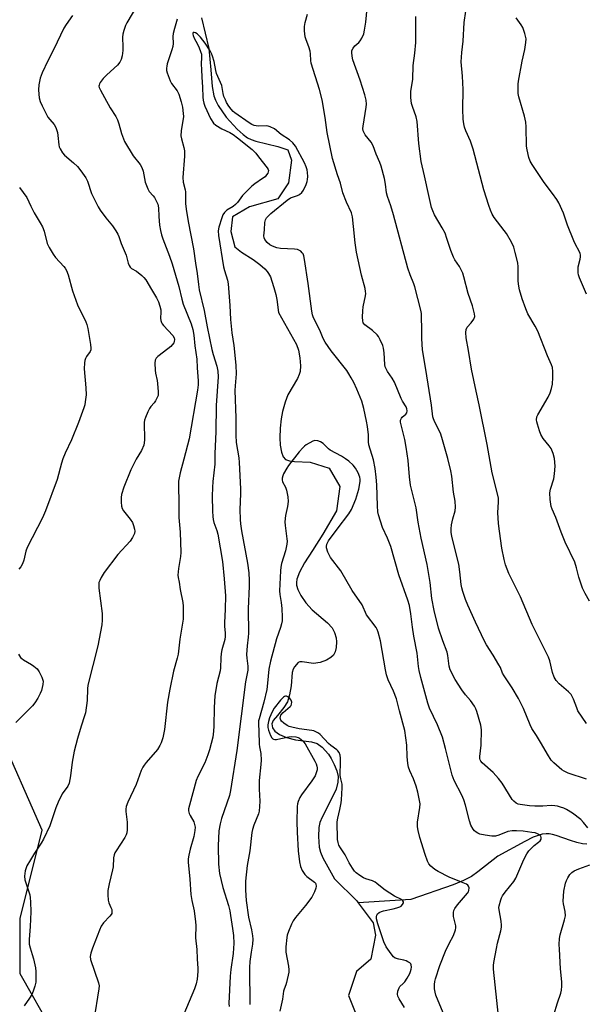
# Model space of a CAD drawing. Units: inches. Extents: x 1195768 to 1201768, y 525457 to 529457.
# Drawn here: x 1197750 to 1197964, y 528892 to 529264 of the extents above; entities that cross this region are included whole.
import ezdxf

# ---------------------------------------------------------------- set-up
doc = ezdxf.new("R2010")
doc.units = ezdxf.units.IN
doc.header["$MEASUREMENT"] = 0
for name, color, linetype in [('HYDRO-Single Line Stream', 4, 'Continuous'), ('NTRL-Trees', 3, 'Continuous'), ('Undefined', 1, 'Continuous')]:
    doc.layers.add(name, color=color, linetype=linetype)

msp = doc.modelspace()

# ---------------------------------------------------------------- linework, layer by layer
at = {"layer": 'HYDRO-Single Line Stream'}
for points in [[(1197819.13, 529264.76), (1197821.99, 529253.23), (1197822.69, 529245.06), (1197823.21, 529238.85), (1197823.84, 529235.31), (1197824.42, 529233.69), (1197825.5, 529231.62), (1197828.5, 529227.31), (1197832.63, 529222.75), (1197834.86, 529220.73), (1197836.53, 529219.5), (1197837.93, 529218.79), (1197839.69, 529218.2), (1197847.98, 529216.2), (1197851.75, 529214.92), (1197853.19, 529211.08), (1197852.07, 529202.49), (1197847.97, 529196.41), (1197837.34, 529193.34), (1197830.92, 529189.67), (1197830.21, 529184.11), (1197831.77, 529178.25), (1197834.24, 529176.27), (1197838.64, 529173.5), (1197841.25, 529171.63), (1197843.14, 529169.96), (1197844, 529168.99), (1197844.53, 529168.25), (1197845.17, 529166.99), (1197845.78, 529165.39), (1197846.53, 529162.96), (1197847.21, 529160.36), (1197847.59, 529158.37), (1197848.27, 529153.54), (1197855, 529141.46), (1197855.75, 529139.34), (1197856.34, 529136.4), (1197856.58, 529133.43), (1197856.43, 529131.23), (1197856.09, 529130.11), (1197855.37, 529128.56), (1197851.8, 529122.37), (1197850.82, 529119.66), (1197849.81, 529116.13), (1197849.28, 529113.34), (1197848.89, 529109.78), (1197848.76, 529106.22), (1197848.91, 529103.47), (1197849.44, 529100.81), (1197850.03, 529099.03), (1197850.94, 529098.04), (1197852.37, 529097.5), (1197854.24, 529097.25), (1197860.2, 529096.96), (1197867.41, 529094.76), (1197871.4, 529087.82), (1197870.19, 529078.64), (1197864.93, 529069.88), (1197861.13, 529063.69), (1197858.09, 529058.97), (1197856.18, 529055.46), (1197855.22, 529052.84), (1197855, 529051.51), (1197855, 529050.53), (1197855.49, 529048.88), (1197856.73, 529046.6), (1197858.6, 529043.93), (1197860.92, 529041.21), (1197866.74, 529036.34), (1197868.46, 529034.45), (1197869.35, 529032.66), (1197870.02, 529030.68), (1197870.18, 529029.17), (1197870.03, 529027.05), (1197869.65, 529025.39), (1197869.06, 529024.15), (1197867.98, 529023.21), (1197866.33, 529022.22), (1197863.98, 529021.4), (1197861.51, 529021.04), (1197857.24, 529021.62), (1197856.35, 529021.61), (1197855.67, 529021.4), (1197854.23, 529019.79), (1197853.76, 529018.8), (1197853.47, 529017.6), (1197853.02, 529012.57), (1197852.39, 529009.15), (1197851.6, 529006.51), (1197850.3, 529004.34), (1197847.87, 529001.33), (1197846.29, 528999.48), (1197845.7, 528998.22), (1197846.01, 528996.69), (1197846.86, 528995.42), (1197848.63, 528994.18), (1197851.22, 528993.11), (1197854.69, 528992.18), (1197860.71, 528991.43), (1197862.85, 528990.83), (1197864.76, 528989.35), (1197867.09, 528986.76), (1197868.14, 528985.18), (1197869.3, 528982.88), (1197870.23, 528980.48), (1197870.77, 528978.38), (1197870.72, 528976.25), (1197869.97, 528973.57), (1197868.7, 528970.71), (1197864.74, 528963), (1197863.92, 528960.96), (1197863.46, 528959.12), (1197863.34, 528955.7), (1197863.65, 528951.63), (1197864.09, 528949.81), (1197865, 528947.65), (1197869.4, 528939.73), (1197877.84, 528931.44), (1197878.39, 528930.69)], [(1197964.72, 528952.77), (1197963.07, 528952.89), (1197960.9, 528953.38), (1197958.59, 528954.11), (1197953.11, 528956.04), (1197951.72, 528956.44), (1197950.52, 528956.66), (1197949.34, 528956.7), (1197947.87, 528956.52), (1197946.33, 528956.11), (1197944.44, 528955.39), (1197941.24, 528953.82), (1197931.12, 528948.25), (1197923.6, 528942.29), (1197921.18, 528940.61), (1197918.14, 528939.02), (1197914.28, 528937.42), (1197898.23, 528931.85), (1197892.31, 528931.55), (1197878.39, 528930.69)], [(1197878.39, 528930.69), (1197884, 528923.02), (1197884.83, 528918.45), (1197883.11, 528909.35), (1197877.69, 528904.66), (1197874.71, 528895.59), (1197877.91, 528887.41)]]:
    msp.add_lwpolyline(points, dxfattribs=at)
at = {"layer": 'NTRL-Trees'}
msp.add_lwpolyline([(1197767.29, 528874.69), (1197750.62, 528903.86), (1197750.62, 528924.69), (1197758.95, 528958.03), (1197742.29, 528995.53)], dxfattribs=at)
at = {"layer": 'Undefined'}
for points, elevation in [([(1197796.26, 529271.87), (1197790.91, 529262.91), (1197790.44, 529261.85), (1197789.81, 529259.94), (1197789.47, 529258.55), (1197789.37, 529257.44), (1197789.5, 529253.64), (1197789.44, 529252.46), (1197789.13, 529250.39), (1197788.77, 529248.98), (1197788.28, 529248.02), (1197787.41, 529246.94), (1197783.35, 529243.29), (1197782.01, 529241.85), (1197780.82, 529240.3), (1197780.58, 529239.83), (1197780.46, 529239.37), (1197780.43, 529238.9), (1197780.52, 529238.4), (1197780.96, 529237.39), (1197782.55, 529234.66), (1197784.61, 529230.74), (1197786.81, 529227.45), (1197787.46, 529226.26), (1197787.99, 529224.77), (1197788.88, 529221.07), (1197790.11, 529218.1), (1197793.39, 529212.61), (1197795.93, 529209.39), (1197796.66, 529208.2), (1197797.11, 529206.88), (1197797.91, 529202.7), (1197798.86, 529200.22), (1197799.45, 529199.23), (1197800.9, 529197.57), (1197801.39, 529196.89), (1197802.22, 529195.42), (1197802.65, 529194.39), (1197802.89, 529193.07), (1197803.01, 529189.7), (1197803.33, 529186.5), (1197803.62, 529184.47), (1197804, 529182.89), (1197804.55, 529181.27), (1197807.06, 529174.72), (1197808.02, 529171.91), (1197810.59, 529163.31), (1197811.67, 529158.57), (1197812.22, 529156.71), (1197815.24, 529149.28), (1197815.91, 529147.11), (1197816.25, 529144.93), (1197816.59, 529140.95), (1197817.34, 529135.9), (1197817.47, 529132.58), (1197817.86, 529127.72), (1197817.92, 529126.25), (1197817.69, 529124.19), (1197814.44, 529105.81), (1197812.51, 529098.11), (1197811.06, 529093.01), (1197810.48, 529089.79), (1197810.43, 529088.09), (1197810.57, 529081.7), (1197810.57, 529076.1), (1197811.07, 529070.6), (1197811.36, 529062.85), (1197811.27, 529061.4), (1197810.49, 529056.9), (1197810.24, 529054.36), (1197810.34, 529053.52), (1197810.74, 529051.64), (1197811.07, 529048.92), (1197812.15, 529044.03), (1197812.26, 529042.58), (1197812.28, 529039.98), (1197812.19, 529037.69), (1197811.03, 529030.19), (1197810.37, 529024.53), (1197810.02, 529022.98), (1197808.54, 529018.14), (1197807.15, 529011.35), (1197806.37, 529006.4), (1197805.16, 528996.04), (1197804.49, 528992.94), (1197803.96, 528991.01), (1197803.48, 528989.99), (1197802.54, 528988.57), (1197798.21, 528983.59), (1197797.49, 528982.65), (1197797.03, 528981.89), (1197796.41, 528980.55), (1197794.51, 528975.31), (1197791.3, 528968.59), (1197790.69, 528967.01), (1197790.53, 528965.98), (1197790.53, 528965.14), (1197791.06, 528961.12), (1197791.13, 528959.98), (1197791.08, 528958.2), (1197790.91, 528957.04), (1197790.67, 528956.31), (1197790.17, 528955.32), (1197786.92, 528950.3), (1197786.48, 528949.53), (1197786.16, 528948.75), (1197785.94, 528947.66), (1197785.73, 528944.24), (1197785.58, 528943.12), (1197784.31, 528937.85), (1197783.79, 528935.31), (1197783.72, 528933.61), (1197783.85, 528931.65), (1197784.14, 528930.59), (1197784.97, 528928.85), (1197785.25, 528928.1), (1197785.34, 528927.36), (1197785.23, 528926.66), (1197784.99, 528926.19), (1197784.48, 528925.55), (1197782.1, 528923.06), (1197781.29, 528921.85), (1197780.61, 528920.31), (1197777.94, 528913.52), (1197777.31, 528911.65), (1197777.14, 528910.36), (1197777.28, 528909.27), (1197780.2, 528900.38), (1197780.45, 528899.24), (1197780.43, 528898.16), (1197778.47, 528886.36)], 314), ([(1197964.6, 528977.31), (1197957.7, 528979.63), (1197956.11, 528980.3), (1197955.25, 528980.84), (1197954.21, 528981.68), (1197952.26, 528983.46), (1197951.25, 528984.52), (1197949.8, 528986.76), (1197947.53, 528990.61), (1197945.75, 528993.82), (1197943.92, 528996.5), (1197943.3, 528997.8), (1197940.75, 529003.96), (1197938.94, 529007.77), (1197936.47, 529011.74), (1197933.45, 529016.38), (1197932.92, 529017.35), (1197932.06, 529019.44), (1197931.52, 529020.5), (1197929.38, 529024.1), (1197926.87, 529028), (1197926.06, 529029.42), (1197922.65, 529036.57), (1197919.8, 529043.01), (1197918.91, 529045.18), (1197917.85, 529048.21), (1197917.47, 529049.56), (1197917.22, 529050.85), (1197916.78, 529055.63), (1197916.34, 529058.44), (1197913.76, 529068.88), (1197913.44, 529070.57), (1197913.42, 529071.82), (1197913.62, 529073.3), (1197914.09, 529075.65), (1197914.93, 529078.57), (1197915.09, 529079.96), (1197914.97, 529082.32), (1197914.39, 529085.73), (1197913.72, 529091.67), (1197913.34, 529093.69), (1197912.17, 529098.33), (1197909.99, 529106.31), (1197909.38, 529107.93), (1197907.32, 529112.09), (1197906.81, 529113.35), (1197906.58, 529114.14), (1197906.02, 529118.53), (1197903.92, 529131.98), (1197902.62, 529139.38), (1197902.35, 529143.69), (1197902.4, 529147.4), (1197902.28, 529151.74), (1197902.2, 529153.18), (1197902.03, 529154.33), (1197899.74, 529163.22), (1197899.37, 529164.31), (1197897.95, 529167.73), (1197897.07, 529170.25), (1197891.67, 529190.39), (1197890.68, 529193.72), (1197889.36, 529197.35), (1197889.1, 529198.63), (1197888.69, 529201.96), (1197888.33, 529204.13), (1197887.02, 529208.69), (1197886.53, 529210.08), (1197885.19, 529213.27), (1197884.05, 529216.39), (1197883.19, 529217.83), (1197881, 529220.58), (1197880.56, 529221.33), (1197880.25, 529222.12), (1197880.13, 529223), (1197880.2, 529223.83), (1197881.42, 529231.02), (1197881.46, 529232.19), (1197881.32, 529233.64), (1197880.87, 529235.65), (1197879.11, 529241.28), (1197876.37, 529248.86), (1197876.06, 529250.24), (1197875.9, 529251.65), (1197875.97, 529252.45), (1197876.4, 529253.34), (1197877.07, 529254.15), (1197878.57, 529255.47), (1197879.15, 529256.08), (1197879.76, 529257.08), (1197880.42, 529258.73), (1197880.74, 529260.16), (1197881.21, 529263.06), (1197881.83, 529269.81)], 314), ([(1197809.99, 529264.19), (1197808.94, 529260.76), (1197808.5, 529258.85), (1197808.37, 529257.73), (1197808.42, 529255.08), (1197808.3, 529253.96), (1197807.93, 529252.62), (1197806.21, 529247.39), (1197806.01, 529246.54), (1197805.93, 529245.7), (1197806, 529244.86), (1197806.2, 529244.01), (1197807.29, 529240.96), (1197807.85, 529240), (1197809.94, 529237.14), (1197810.56, 529235.95), (1197811.49, 529232.98), (1197811.93, 529231.01), (1197812.26, 529228.68), (1197812.3, 529227.52), (1197811.53, 529222.15), (1197811.39, 529220.21), (1197811.56, 529219.1), (1197812.53, 529215.77), (1197812.75, 529214.48), (1197812.72, 529212.47), (1197812.07, 529204.46), (1197812.28, 529202.72), (1197812.94, 529199.87), (1197813.07, 529199.01), (1197813.15, 529194.65), (1197813.33, 529192.53), (1197814.09, 529187.84), (1197816.1, 529177.57), (1197816.84, 529172.19), (1197817.5, 529168.19), (1197817.97, 529164.13), (1197818.31, 529162.08), (1197820.17, 529154.26), (1197821.25, 529148.15), (1197823.08, 529139.59), (1197823.6, 529137.62), (1197825.01, 529133.3), (1197825.39, 529131.32), (1197825.46, 529129.27), (1197824.72, 529118.4), (1197824.59, 529108.43), (1197824.17, 529100.22), (1197824.23, 529096.21), (1197823.46, 529089.66), (1197823.3, 529087.38), (1197823.23, 529084.16), (1197823.28, 529078.51), (1197823.4, 529076.43), (1197823.57, 529075.31), (1197823.84, 529074.22), (1197824.9, 529071.2), (1197825.28, 529069.86), (1197827.05, 529059.48), (1197827.78, 529052.94), (1197828.26, 529046.51), (1197828.14, 529041.44), (1197827.87, 529036.31), (1197827.9, 529034.93), (1197828.11, 529032.56), (1197828.1, 529031.23), (1197827.92, 529030.09), (1197826.89, 529026.16), (1197826.61, 529024.82), (1197826.47, 529023.1), (1197826.37, 529019.36), (1197826.24, 529018.25), (1197824.97, 529013.39), (1197824.17, 529008.81), (1197823.89, 529004.42), (1197823.85, 528997.37), (1197823.68, 528995.4), (1197823.38, 528993.19), (1197822.23, 528988.4), (1197821.59, 528986.46), (1197820.36, 528983.46), (1197817.74, 528978.32), (1197817.14, 528976.84), (1197814.59, 528967.5), (1197814.29, 528966.08), (1197814.29, 528965.31), (1197814.51, 528964.36), (1197814.87, 528963.58), (1197816.25, 528961.15), (1197816.57, 528960.18), (1197816.72, 528959.16), (1197816.65, 528958), (1197816.25, 528955.68), (1197814.91, 528950.84), (1197814.41, 528948.62), (1197814.18, 528947.23), (1197814.12, 528945.96), (1197814.69, 528939.55), (1197815.09, 528933.75), (1197815.52, 528931.45), (1197816.39, 528927.59), (1197816.94, 528923.48), (1197816.99, 528922.02), (1197816.86, 528917.36), (1197817.41, 528913.07), (1197817.47, 528909.43), (1197817.77, 528905.86), (1197817.79, 528904.68), (1197817.58, 528901.78), (1197817.16, 528900.09), (1197816.49, 528898.17), (1197812.49, 528888.59)], 312), ([(1197965.11, 528958.92), (1197963.49, 528961), (1197962.48, 528962.03), (1197959.32, 528964.44), (1197957.07, 528965.85), (1197956.04, 528966.33), (1197954.74, 528966.79), (1197953.68, 528967.09), (1197952.6, 528967.29), (1197951.24, 528967.39), (1197948.07, 528967.17), (1197945.08, 528967.16), (1197943, 528967.24), (1197939.57, 528967.7), (1197938.75, 528967.93), (1197938, 528968.31), (1197937.12, 528968.99), (1197936.57, 528969.66), (1197932.67, 528975.75), (1197931.31, 528977.62), (1197929.34, 528979.79), (1197925.22, 528983.51), (1197924.69, 528984.12), (1197924.45, 528984.58), (1197924.31, 528985.07), (1197924.28, 528985.89), (1197924.85, 528990.18), (1197924.91, 528995.97), (1197924.62, 528997.69), (1197923.18, 529002.82), (1197922.79, 529003.92), (1197922.24, 529004.92), (1197920.72, 529007.01), (1197918.9, 529009.17), (1197917.54, 529011.08), (1197915, 529015.01), (1197913.09, 529018.56), (1197912.7, 529019.95), (1197912.25, 529023.96), (1197912, 529025.32), (1197910.35, 529029.56), (1197908.72, 529034.28), (1197907.06, 529040.97), (1197906.21, 529045.57), (1197905.55, 529051.63), (1197904.39, 529058.35), (1197902.09, 529068.26), (1197901.01, 529074.32), (1197900.23, 529079.76), (1197898.1, 529088.3), (1197897.7, 529091.45), (1197897.22, 529097.64), (1197896.46, 529102.66), (1197895.93, 529105.58), (1197894.36, 529112.04), (1197894.37, 529112.86), (1197894.67, 529113.6), (1197895.02, 529114.02), (1197896.29, 529115.13), (1197896.71, 529115.68), (1197896.88, 529116.36), (1197896.77, 529117.12), (1197896.44, 529117.86), (1197895.13, 529120.01), (1197894.63, 529121), (1197892.06, 529127.26), (1197891.16, 529128.71), (1197889.39, 529131.18), (1197888.88, 529132.2), (1197888.59, 529133.02), (1197888.42, 529133.88), (1197888.14, 529138.29), (1197887.94, 529139.99), (1197887.63, 529141.07), (1197886.68, 529143.15), (1197886, 529144.41), (1197885.49, 529145.1), (1197883.73, 529146.7), (1197880.86, 529148.82), (1197880.28, 529149.6), (1197880.04, 529150.31), (1197879.95, 529151.77), (1197880.05, 529154.16), (1197880.27, 529155.59), (1197881.12, 529159.8), (1197881.2, 529160.65), (1197881.16, 529161.49), (1197880.95, 529162.61), (1197879.66, 529167.64), (1197877.66, 529176.28), (1197877.17, 529179.82), (1197876.63, 529185.96), (1197876.19, 529189.63), (1197875.76, 529191.09), (1197873.99, 529195.1), (1197872.56, 529198.7), (1197871.68, 529202.29), (1197870.55, 529205.42), (1197868.6, 529211.67), (1197866.66, 529221.45), (1197865.88, 529227.17), (1197864.77, 529233.78), (1197863.78, 529237.69), (1197860.6, 529247.6), (1197860.41, 529248.66), (1197860.39, 529251.14), (1197860.23, 529252.22), (1197859.71, 529253.79), (1197858.64, 529256.45), (1197858.34, 529257.56), (1197858.08, 529259.84), (1197858.08, 529261.49), (1197858.34, 529263.04), (1197859.17, 529266.15)], 312), ([(1197931.31, 528887.87), (1197929.41, 528905.59), (1197929.43, 528906.96), (1197929.55, 528908.1), (1197930.54, 528913.34), (1197930.98, 528915.36), (1197932.29, 528920.08), (1197932.52, 528921.39), (1197932.51, 528922.24), (1197932.35, 528923.67), (1197931.55, 528928.03), (1197931.5, 528928.91), (1197931.56, 528929.48), (1197932.18, 528931.76), (1197932.51, 528932.58), (1197932.88, 528933.25), (1197933.87, 528934.63), (1197937.14, 528938.74), (1197937.89, 528939.94), (1197940.91, 528947.02), (1197941.99, 528949.1), (1197942.82, 528950.32), (1197943.76, 528951.32), (1197944.79, 528952.25), (1197946.43, 528953.49), (1197947.05, 528954.06), (1197947.43, 528954.69), (1197947.48, 528955.35), (1197947.35, 528955.75), (1197946.83, 528956.28), (1197946.11, 528956.69), (1197945.19, 528957.01), (1197944, 528957.24), (1197940.72, 528957.66), (1197938.12, 528957.87), (1197936.45, 528957.86), (1197934.91, 528957.61), (1197931.44, 528956.18), (1197930.2, 528955.84), (1197928.86, 528955.81), (1197926.31, 528956.15), (1197924.33, 528956.58), (1197923.57, 528956.92), (1197922.89, 528957.35), (1197922.26, 528957.85), (1197921.72, 528958.46), (1197920.93, 528959.99), (1197920.34, 528961.63), (1197918.86, 528967.56), (1197918.26, 528969.46), (1197917.49, 528971.29), (1197914.63, 528976.86), (1197913.9, 528978.79), (1197911.39, 528988.91), (1197910.2, 528993.17), (1197908.33, 528997.79), (1197905.33, 529004.15), (1197904.69, 529005.97), (1197901.98, 529015.7), (1197901.35, 529018.29), (1197901.11, 529019.9), (1197900.61, 529024.87), (1197899.32, 529031.3), (1197898.83, 529034.69), (1197898.28, 529039.75), (1197897.74, 529042.94), (1197897.15, 529044.84), (1197893.71, 529054.52), (1197890.64, 529065.11), (1197889.38, 529068.35), (1197887.55, 529072.32), (1197886.03, 529077.14), (1197885.8, 529078.27), (1197885.59, 529080.5), (1197885.33, 529088.5), (1197885.13, 529091.36), (1197884.78, 529094.56), (1197884.09, 529097.84), (1197882.31, 529103.53), (1197882.19, 529104.65), (1197882.29, 529107.28), (1197881.88, 529110.47), (1197881.51, 529112.48), (1197880.45, 529117.32), (1197879.68, 529119.99), (1197877.87, 529124.59), (1197876.69, 529127.12), (1197875.71, 529128.89), (1197874.82, 529130.38), (1197874.01, 529131.55), (1197868.2, 529139.08), (1197865.88, 529142.3), (1197865.13, 529143.71), (1197863.8, 529146.88), (1197861.49, 529151.52), (1197861.13, 529152.6), (1197860.85, 529154.05), (1197859.46, 529164.48), (1197858.11, 529173.49), (1197857.83, 529174.89), (1197857.53, 529175.65), (1197857.22, 529176.07), (1197856.64, 529176.61), (1197855.97, 529177.05), (1197855.46, 529177.24), (1197854.32, 529177.41), (1197849.01, 529177.68), (1197847.61, 529177.97), (1197845.98, 529178.49), (1197845.02, 529179.05), (1197843.97, 529179.99), (1197843.08, 529181.03), (1197842.77, 529181.73), (1197842.73, 529182.48), (1197843, 529184.66), (1197843.06, 529187.51), (1197843.3, 529188.49), (1197843.75, 529189.19), (1197845.36, 529190.84), (1197851.48, 529195.91), (1197852.79, 529196.75), (1197855.48, 529197.72), (1197856.21, 529198.1), (1197857.02, 529198.84), (1197857.63, 529199.75), (1197858.71, 529201.88), (1197859.07, 529202.93), (1197859.24, 529203.74), (1197859.28, 529204.9), (1197859.19, 529206.35), (1197859.03, 529207.41), (1197858.73, 529208.5), (1197858.01, 529210.06), (1197854.67, 529216.25), (1197853.65, 529217.54), (1197852.45, 529218.66), (1197849.23, 529220.75), (1197846.73, 529222.79), (1197845.08, 529223.66), (1197844.32, 529223.89), (1197843.77, 529223.96), (1197840.65, 529223.88), (1197839.83, 529223.93), (1197839.08, 529224.1), (1197838.14, 529224.5), (1197837.17, 529225.11), (1197831.79, 529228.92), (1197831.15, 529229.44), (1197830.39, 529230.25), (1197829.53, 529231.42), (1197828.63, 529232.85), (1197828.17, 529233.75), (1197827.64, 529235.11), (1197827.32, 529236.22), (1197826.8, 529239.22), (1197826.39, 529240.3), (1197824.79, 529243.78), (1197824.52, 529244.88), (1197823.9, 529248.27), (1197823.34, 529250.29), (1197822.95, 529251.33), (1197822.42, 529252.29), (1197820.52, 529255.18), (1197818.77, 529257.45), (1197817.58, 529258.66), (1197816.95, 529259.03), (1197816.36, 529259.21), (1197816.07, 529259.16), (1197815.91, 529258.92), (1197815.87, 529258.54), (1197815.95, 529258.09), (1197816.39, 529257.09), (1197817.64, 529254.82), (1197818.28, 529253.48), (1197818.84, 529252.1), (1197819.12, 529251), (1197819.16, 529249.91), (1197819.06, 529247.3), (1197819.12, 529245.26), (1197819.26, 529242.36), (1197819.59, 529238.52), (1197819.66, 529234.8), (1197819.78, 529233.66), (1197820.06, 529232.53), (1197820.44, 529231.44), (1197822.6, 529226.69), (1197823.73, 529224.98), (1197824.57, 529224.19), (1197826.86, 529222.84), (1197829.9, 529221.5), (1197831.18, 529220.74), (1197832.82, 529219.5), (1197838.28, 529215.05), (1197839.63, 529213.7), (1197840.75, 529212.31), (1197843.99, 529208.09), (1197844.33, 529207.5), (1197844.44, 529207.09), (1197844.37, 529206.62), (1197844.16, 529206.14), (1197843.71, 529205.43), (1197843.16, 529204.78), (1197842.25, 529204.05), (1197839.32, 529202.11), (1197838.17, 529201.21), (1197834.59, 529197.66), (1197832.72, 529195.08), (1197831.99, 529194.23), (1197831.15, 529193.55), (1197828.79, 529192.13), (1197827.86, 529191.22), (1197827.28, 529190.36), (1197826.81, 529189.28), (1197825.66, 529185.7), (1197825.41, 529184.34), (1197825.56, 529182.58), (1197827.45, 529170.73), (1197827.8, 529169.32), (1197828.96, 529165.73), (1197829.25, 529164.31), (1197829.8, 529156.19), (1197830.07, 529150.91), (1197830.66, 529145.78), (1197831.43, 529141.03), (1197832.12, 529133.63), (1197832.28, 529130.29), (1197831.83, 529125.77), (1197831.76, 529124.06), (1197832.09, 529113.69), (1197832.11, 529107.19), (1197832.31, 529104.47), (1197833.21, 529098.65), (1197833.38, 529096.9), (1197833.83, 529086.92), (1197833.84, 529085), (1197833.65, 529079.08), (1197833.81, 529075.39), (1197833.94, 529073.68), (1197834.31, 529071.08), (1197836.59, 529058.91), (1197837, 529055.26), (1197837.13, 529052.38), (1197837.12, 529050.17), (1197836.8, 529041.68), (1197836.91, 529032.41), (1197836.81, 529030.95), (1197836.39, 529027.64), (1197836.2, 529024.4), (1197836.26, 529022.98), (1197836.72, 529019.95), (1197836.67, 529018.51), (1197835.83, 529014.01), (1197832.54, 528988.2), (1197830.15, 528973.02), (1197829.69, 528971.14), (1197826.75, 528962.42), (1197826.19, 528960.42), (1197825.75, 528957.78), (1197825.44, 528952.12), (1197825.56, 528945.26), (1197825.99, 528941.7), (1197827.28, 528936.48), (1197829.31, 528929.61), (1197829.81, 528927.65), (1197830.16, 528925.87), (1197830.91, 528920.92), (1197831.23, 528918.24), (1197831.33, 528915.26), (1197831.3, 528913.49), (1197831.09, 528911.5), (1197830.22, 528905.47), (1197829.96, 528902.9), (1197829.54, 528892.66), (1197829.56, 528891.52)], 310), ([(1197912.91, 528883.06), (1197907.69, 528895.8), (1197907.39, 528896.93), (1197907.19, 528898.1), (1197907.13, 528899.79), (1197907.26, 528900.87), (1197907.5, 528901.97), (1197909.2, 528906.98), (1197911.37, 528912.38), (1197912.67, 528915.22), (1197914.3, 528918.29), (1197915.11, 528920.44), (1197915.23, 528921.21), (1197915.2, 528921.96), (1197914.56, 528924.41), (1197914.4, 528925.53), (1197914.35, 528926.92), (1197914.47, 528927.72), (1197914.83, 528928.46), (1197915.84, 528929.83), (1197919.7, 528934.27), (1197919.98, 528934.76), (1197920.15, 528935.26), (1197920.25, 528936.29), (1197920.07, 528936.97), (1197919.73, 528937.33), (1197919.27, 528937.62), (1197917.37, 528938.45), (1197912.67, 528940.28), (1197908.54, 528942.42), (1197907.35, 528943.19), (1197905.8, 528944.48), (1197905.04, 528945.31), (1197904.51, 528946.33), (1197903.59, 528948.82), (1197901.58, 528955.27), (1197900.96, 528957.89), (1197900.72, 528959.36), (1197900.79, 528961.08), (1197901.65, 528966.61), (1197901.7, 528968.05), (1197901.55, 528969.23), (1197900.9, 528972.45), (1197900.22, 528974.68), (1197899.25, 528977.42), (1197897.8, 528980.51), (1197897.35, 528981.81), (1197897.13, 528983.24), (1197896.88, 528985.85), (1197896.72, 528990.15), (1197896.02, 528995.74), (1197893.96, 529003.16), (1197892.84, 529007.65), (1197891.73, 529010.56), (1197889.71, 529014.82), (1197889.09, 529016.7), (1197888.67, 529018.64), (1197886.78, 529029.52), (1197885.89, 529032.81), (1197885.5, 529033.86), (1197885.08, 529034.6), (1197881.43, 529039.33), (1197879.81, 529043.1), (1197876.06, 529048.59), (1197871.79, 529055.99), (1197867.91, 529061.03), (1197866.92, 529063.05), (1197866.4, 529064.62), (1197866.38, 529065.16), (1197866.54, 529066), (1197867.11, 529067.24), (1197870.36, 529071.72), (1197874.83, 529077.48), (1197875.78, 529079.07), (1197877.43, 529082.98), (1197878.57, 529086.81), (1197879.08, 529089.73), (1197879.09, 529090.57), (1197878.94, 529091.38), (1197878.32, 529093.01), (1197877.31, 529094.71), (1197876.43, 529095.82), (1197874.77, 529097.42), (1197873.6, 529098.31), (1197872.09, 529099.27), (1197867.75, 529101.55), (1197867.08, 529102.08), (1197865.13, 529104.07), (1197864.13, 529104.62), (1197863.06, 529105.02), (1197862, 529105.17), (1197861.23, 529104.95), (1197858.74, 529103.51), (1197858.03, 529103.01), (1197857.38, 529102.43), (1197856.03, 529100.9), (1197851.97, 529095.73), (1197851.33, 529094.72), (1197850.19, 529092.61), (1197849.82, 529091.81), (1197849.58, 529090.99), (1197849.59, 529090.31), (1197849.79, 529089.59), (1197850.87, 529087.5), (1197851.27, 529086.42), (1197851.72, 529083.85), (1197851.86, 529082.13), (1197851.65, 529080.2), (1197850.93, 529076.85), (1197850.7, 529074.51), (1197850.79, 529073.09), (1197851.44, 529068), (1197851.47, 529067.16), (1197851.39, 529066.02), (1197850.94, 529063.48), (1197849.36, 529058.76), (1197849.09, 529057.4), (1197848.96, 529055.96), (1197848.67, 529048.37), (1197848.78, 529046.99), (1197849.22, 529043.98), (1197849.46, 529041.72), (1197849.66, 529038.54), (1197849.64, 529037.11), (1197849.44, 529035.96), (1197849.06, 529034.54), (1197847.54, 529030.31), (1197845.18, 529021.92), (1197844.58, 529018.91), (1197844.15, 529013.6), (1197843.79, 529011.22), (1197842.76, 529006.43), (1197840.94, 529000.15), (1197840.75, 528999.29), (1197840.7, 528998.11), (1197840.84, 528995.47), (1197840.93, 528990.59), (1197841.05, 528989.47), (1197841.55, 528987.04), (1197841.68, 528984.52), (1197841.6, 528982.82), (1197840.94, 528976.76), (1197840.98, 528973.5), (1197841.17, 528969.05), (1197841.08, 528966.97), (1197840.89, 528965.27), (1197840.63, 528964.23), (1197838.96, 528959.92), (1197838.4, 528958.28), (1197838.12, 528957.15), (1197837.4, 528950.29), (1197836.42, 528944.7), (1197835.83, 528938.8), (1197835.74, 528935.39), (1197836.02, 528931.47), (1197836.85, 528925.21), (1197837.99, 528920.42), (1197838.39, 528918.12), (1197838.5, 528916.97), (1197838.37, 528915.05), (1197837.87, 528912.02), (1197837.41, 528908.54), (1197837.27, 528906.16), (1197837.29, 528901.98), (1197837.45, 528896.3), (1197837.42, 528892.19)], 308), ([(1197895.81, 528891.07), (1197893.81, 528894.37), (1197893.35, 528895.37), (1197893.16, 528896.14), (1197893.29, 528897.26), (1197893.81, 528898.6), (1197894.12, 528899.06), (1197895.38, 528900.17), (1197895.95, 528900.81), (1197896.88, 528902.24), (1197897.84, 528903.97), (1197898.16, 528904.72), (1197898.38, 528905.55), (1197898.47, 528906.4), (1197898.39, 528907.2), (1197898.17, 528907.63), (1197897.82, 528907.96), (1197897.16, 528908.38), (1197896.43, 528908.73), (1197895.65, 528908.97), (1197893.67, 528909.31), (1197892.32, 528909.8), (1197891.66, 528910.3), (1197890.75, 528911.39), (1197888.91, 528914.05), (1197888.01, 528915.85), (1197885.77, 528922.67), (1197885.28, 528924.56), (1197885.26, 528925.33), (1197885.45, 528926.02), (1197885.68, 528926.43), (1197886.31, 528926.96), (1197887.09, 528927.37), (1197887.91, 528927.67), (1197891.53, 528928.37), (1197892.95, 528928.76), (1197894.04, 528929.16), (1197894.53, 528929.43), (1197895.12, 528929.98), (1197895.46, 528930.61), (1197895.45, 528931.02), (1197895.25, 528931.4), (1197894.69, 528931.89), (1197892.06, 528933.12), (1197888.58, 528935.37), (1197887.4, 528936.25), (1197885.44, 528937.94), (1197884.75, 528938.42), (1197883.75, 528938.91), (1197881.21, 528939.71), (1197880.4, 528940.05), (1197878.92, 528940.94), (1197877.54, 528941.97), (1197876.97, 528942.6), (1197876.18, 528943.78), (1197874.99, 528945.75), (1197873.38, 528948.69), (1197871.62, 528951.37), (1197871.09, 528952.36), (1197870.73, 528953.37), (1197870.58, 528954.51), (1197870.46, 528961.2), (1197870.68, 528962.65), (1197871.47, 528965.83), (1197871.94, 528968.33), (1197872.07, 528969.47), (1197872.35, 528974.02), (1197872.24, 528975.39), (1197871.75, 528977.49), (1197871.57, 528978.66), (1197871.54, 528979.86), (1197871.66, 528982.9), (1197871.62, 528985.23), (1197871.5, 528986.37), (1197871.13, 528987.34), (1197870.69, 528987.96), (1197870.29, 528988.35), (1197867.99, 528990.05), (1197867.13, 528990.8), (1197863.97, 528994.14), (1197863.32, 528994.66), (1197862.39, 528995.24), (1197861.63, 528995.56), (1197860.82, 528995.75), (1197856.11, 528996.29), (1197853.24, 528996.89), (1197852.31, 528997.23), (1197851.56, 528997.63), (1197850.31, 528998.46), (1197849.41, 528999.21), (1197849.08, 528999.64), (1197848.89, 529000.33), (1197848.95, 529001.04), (1197849.15, 529001.5), (1197850.02, 529002.54), (1197852.71, 529004.76), (1197853.01, 529005.13), (1197853.19, 529005.58), (1197853.24, 529006.35), (1197853.03, 529007.12), (1197852.56, 529007.74), (1197851.74, 529008.41), (1197851.32, 529008.64), (1197850.9, 529008.71), (1197850.5, 529008.57), (1197850.11, 529008.29), (1197849.02, 529007.12), (1197846.61, 529004.1), (1197845.83, 529002.69), (1197844.89, 529000.42), (1197844.44, 528999.1), (1197844.2, 528997.85), (1197844.22, 528996.86), (1197844.49, 528995.76), (1197845.22, 528993.81), (1197845.75, 528992.87), (1197846.05, 528992.58), (1197846.4, 528992.4), (1197846.89, 528992.32), (1197847.43, 528992.34), (1197849.11, 528992.62), (1197852.1, 528993.31), (1197853.19, 528993.44), (1197854.84, 528993.28), (1197855.63, 528993.06), (1197856.12, 528992.8), (1197857.44, 528991.76), (1197858.27, 528990.67), (1197861.98, 528984.15), (1197862.5, 528983.08), (1197862.75, 528982.29), (1197862.84, 528981.56), (1197862.79, 528980.79), (1197862.52, 528979.67), (1197862.11, 528978.6), (1197860.85, 528976.65), (1197856.94, 528971.4), (1197856.36, 528970.39), (1197855.69, 528968.83), (1197855.45, 528968.02), (1197855.3, 528966.99), (1197855.15, 528961.27), (1197855.25, 528957.25), (1197855.63, 528950.25), (1197856.16, 528946.09), (1197856.52, 528944.35), (1197857.23, 528942.81), (1197858.14, 528941.38), (1197858.94, 528940.59), (1197861.84, 528938.43), (1197862.17, 528938.07), (1197862.38, 528937.67), (1197862.48, 528936.98), (1197862.32, 528936.18), (1197861.82, 528934.82), (1197861.23, 528933.49), (1197860.78, 528932.73), (1197858.48, 528929.64), (1197854.63, 528925.06), (1197853.75, 528923.86), (1197853.13, 528922.55), (1197852.07, 528919.82), (1197851.58, 528918.44), (1197851.37, 528917.59), (1197851.01, 528914.07), (1197850.96, 528912.01), (1197852.03, 528906.68), (1197852.18, 528905.32), (1197852.13, 528904.48), (1197851.31, 528900.53), (1197851.05, 528899.71), (1197850.33, 528898.08), (1197850.09, 528897.31), (1197849.77, 528894.21), (1197848.76, 528889.69)], 306), ([(1197952.19, 528888.36), (1197953.61, 528892.9), (1197954.92, 528896.56), (1197955.2, 528897.69), (1197955.32, 528899.11), (1197955.33, 528900.83), (1197954.81, 528905.77), (1197954.33, 528913.17), (1197954.28, 528914.93), (1197954.44, 528917.14), (1197954.66, 528918.53), (1197956.34, 528924.26), (1197956.64, 528925.7), (1197956.53, 528927.31), (1197955.85, 528930.22), (1197955.73, 528931.31), (1197956.04, 528934.99), (1197956.66, 528938), (1197956.99, 528939.06), (1197957.51, 528940.09), (1197958.28, 528941.3), (1197959.05, 528942.11), (1197959.98, 528942.67), (1197961.74, 528943.5), (1197965.88, 528945.04)], 312)]:
    msp.add_lwpolyline(points, dxfattribs=dict(at, elevation=elevation))
for points in [[(1197770.47, 529265.58, 316), (1197768.05, 529262.26, 316), (1197767.11, 529260.79, 316), (1197763.44, 529252.98, 316), (1197761.08, 529248.51, 316), (1197759, 529244.05, 316), (1197758.56, 529242.98, 316), (1197758.24, 529241.93, 316), (1197757.76, 529239.5, 316), (1197757.63, 529237.57, 316), (1197757.67, 529235.98, 316), (1197757.85, 529234.61, 316), (1197758.22, 529233.18, 316), (1197758.91, 529231.54, 316), (1197761.17, 529227.23, 316), (1197761.83, 529226.32, 316), (1197763.47, 529224.5, 316), (1197764.13, 529223.31, 316), (1197764.76, 529221.42, 316), (1197764.93, 529220.28, 316), (1197765.22, 529216.83, 316), (1197765.41, 529216.01, 316), (1197765.74, 529215.25, 316), (1197766.65, 529213.81, 316), (1197767.38, 529212.93, 316), (1197770.85, 529210.03, 316), (1197772.33, 529208.64, 316), (1197773.61, 529207.01, 316), (1197775.49, 529204.35, 316), (1197776.12, 529203.06, 316), (1197777.65, 529198.49, 316), (1197780.11, 529193.37, 316), (1197780.9, 529192.13, 316), (1197782.98, 529189.27, 316), (1197785.49, 529186.28, 316), (1197786.8, 529184.31, 316), (1197787.55, 529183.05, 316), (1197787.9, 529182.24, 316), (1197788.83, 529179.56, 316), (1197790.64, 529175.18, 316), (1197791.48, 529172.07, 316), (1197791.78, 529171.27, 316), (1197792.19, 529170.64, 316), (1197792.73, 529170.12, 316), (1197794.6, 529169.07, 316), (1197796.6, 529167.53, 316), (1197797.42, 529166.77, 316), (1197798.11, 529165.84, 316), (1197800.21, 529162.16, 316), (1197802.15, 529159.08, 316), (1197802.92, 529157.47, 316), (1197803.45, 529155.85, 316), (1197803.77, 529154.48, 316), (1197803.81, 529153.64, 316), (1197803.71, 529151.37, 316), (1197803.78, 529150.53, 316), (1197804, 529149.73, 316), (1197804.28, 529149.24, 316), (1197804.83, 529148.55, 316), (1197808.31, 529144.83, 316), (1197808.87, 529143.89, 316), (1197808.99, 529143.25, 316), (1197808.89, 529142.6, 316), (1197808.65, 529142.1, 316), (1197807.56, 529140.7, 316), (1197806.44, 529139.73, 316), (1197802.65, 529136.93, 316), (1197802.06, 529136.32, 316), (1197801.68, 529135.55, 316), (1197801.54, 529134.43, 316), (1197801.64, 529131.78, 316), (1197801.78, 529130.62, 316), (1197802.42, 529127.81, 316), (1197802.6, 529126.68, 316), (1197802.85, 529123.54, 316), (1197802.83, 529122.7, 316), (1197802.73, 529122.16, 316), (1197802.33, 529121.1, 316), (1197801.79, 529120.11, 316), (1197801.29, 529119.44, 316), (1197799.99, 529117.99, 316), (1197799.51, 529117.31, 316), (1197798.86, 529116.03, 316), (1197797.97, 529113.89, 316), (1197797.64, 529112.8, 316), (1197797.55, 529111.93, 316), (1197797.59, 529105.41, 316), (1197797.51, 529104.24, 316), (1197797.33, 529103.42, 316), (1197796.48, 529101.38, 316), (1197794.48, 529098.18, 316), (1197792.44, 529094.09, 316), (1197789.88, 529087.57, 316), (1197788.97, 529084.83, 316), (1197788.84, 529083.67, 316), (1197788.86, 529081.88, 316), (1197788.97, 529080.4, 316), (1197789.16, 529079.57, 316), (1197789.71, 529078.6, 316), (1197792.25, 529075.43, 316), (1197793.05, 529074.24, 316), (1197793.47, 529073.15, 316), (1197793.84, 529071.73, 316), (1197793.94, 529070.89, 316), (1197793.81, 529070.1, 316), (1197793.12, 529068.62, 316), (1197792.22, 529067.21, 316), (1197787.51, 529062.1, 316), (1197782.38, 529055.37, 316), (1197781.2, 529053.41, 316), (1197780.71, 529052.38, 316), (1197780.44, 529051.58, 316), (1197780.32, 529050.56, 316), (1197780.36, 529049.46, 316), (1197781.58, 529039.88, 316), (1197781.62, 529037.3, 316), (1197781.47, 529035.56, 316), (1197780.06, 529027.72, 316), (1197776.21, 529012.84, 316), (1197776.08, 529011.43, 316), (1197776, 529007.08, 316), (1197775.28, 529002.34, 316), (1197775, 529001.19, 316), (1197773.69, 528997.27, 316), (1197772.33, 528992.67, 316), (1197771.1, 528987.9, 316), (1197770.29, 528983.73, 316), (1197769.66, 528978.55, 316), (1197769.16, 528975.75, 316), (1197768.67, 528974.69, 316), (1197766.52, 528971.73, 316), (1197765.02, 528968.63, 316), (1197764.12, 528966.52, 316), (1197761.86, 528959.7, 316), (1197759.47, 528954.64, 316), (1197758.6, 528953.1, 316), (1197756.05, 528949.4, 316), (1197754.53, 528946.86, 316), (1197753.23, 528944.54, 316), (1197752.81, 528943.53, 316), (1197752.58, 528942.76, 316), (1197752.34, 528940.75, 316), (1197752.42, 528939.31, 316), (1197752.74, 528938.18, 316), (1197754.26, 528933.69, 316), (1197754.48, 528932.53, 316), (1197754.59, 528931.05, 316), (1197754.69, 528927.2, 316), (1197754.43, 528921.73, 316), (1197754.08, 528916.78, 316), (1197754.11, 528915.07, 316), (1197754.39, 528913.68, 316), (1197755.2, 528911.14, 316), (1197755.64, 528909.46, 316), (1197756.42, 528906.1, 316), (1197756.63, 528904.68, 316), (1197756.64, 528902.65, 316), (1197756.53, 528900.62, 316), (1197756.23, 528899.22, 316), (1197755.61, 528897.3, 316), (1197755.02, 528896.05, 316), (1197754.2, 528894.62, 316), (1197752.16, 528891.78, 316)], [(1197964.53, 528998.32, 316), (1197961.37, 529003.18, 316), (1197960.89, 529004.23, 316), (1197959.66, 529007.51, 316), (1197958.74, 529009.31, 316), (1197957.78, 529010.34, 316), (1197954.25, 529013.29, 316), (1197953.07, 529014.54, 316), (1197952.41, 529015.77, 316), (1197951.7, 529017.64, 316), (1197950.68, 529021.99, 316), (1197950.24, 529023.39, 316), (1197944.09, 529035.66, 316), (1197939.68, 529046.2, 316), (1197935.31, 529054.95, 316), (1197934.04, 529058.29, 316), (1197933.48, 529060.25, 316), (1197932.63, 529064.49, 316), (1197931.68, 529070.99, 316), (1197931.35, 529073.8, 316), (1197931.08, 529078.05, 316), (1197931.39, 529081.84, 316), (1197931.32, 529083.53, 316), (1197928.93, 529092.94, 316), (1197927.08, 529103.73, 316), (1197924.09, 529118.6, 316), (1197922.89, 529123.77, 316), (1197921.2, 529132.09, 316), (1197920.03, 529139.2, 316), (1197919.11, 529143.91, 316), (1197918.96, 529146, 316), (1197919.09, 529147.12, 316), (1197919.57, 529148, 316), (1197921.07, 529149.62, 316), (1197922.01, 529150.98, 316), (1197922.39, 529151.94, 316), (1197922.33, 529153, 316), (1197921.5, 529156.03, 316), (1197919.86, 529160.71, 316), (1197918.31, 529166.93, 316), (1197917.87, 529168.32, 316), (1197916.61, 529170.83, 316), (1197914.9, 529173.4, 316), (1197914.34, 529174.37, 316), (1197913.31, 529176.94, 316), (1197911.89, 529181.48, 316), (1197911.15, 529183.4, 316), (1197910.08, 529185.48, 316), (1197907.22, 529190.4, 316), (1197906.48, 529191.9, 316), (1197906.03, 529193.16, 316), (1197905.09, 529197.7, 316), (1197903.35, 529205.06, 316), (1197902.18, 529210.53, 316), (1197901.28, 529217.35, 316), (1197900.6, 529225.61, 316), (1197900.2, 529227.34, 316), (1197898.82, 529231.29, 316), (1197898.5, 529232.43, 316), (1197898.24, 529234.65, 316), (1197898.17, 529236.89, 316), (1197899, 529241.64, 316), (1197899.16, 529246.81, 316), (1197899.73, 529251.38, 316), (1197900.13, 529255.41, 316), (1197900.09, 529263.73, 316), (1197900.16, 529265.2, 316)], [(1197965.78, 529044.49, 318), (1197964.12, 529047.37, 318), (1197963.13, 529049.37, 318), (1197961.73, 529053.56, 318), (1197960.86, 529057.09, 318), (1197960.15, 529059.24, 318), (1197956.51, 529066.84, 318), (1197955, 529070.59, 318), (1197952.95, 529076.12, 318), (1197951.61, 529079.24, 318), (1197951.26, 529080.26, 318), (1197950.82, 529082.87, 318), (1197950.72, 529085.36, 318), (1197950.95, 529086.75, 318), (1197952.19, 529090.65, 318), (1197952.54, 529092.64, 318), (1197952.79, 529095.51, 318), (1197952.44, 529098.34, 318), (1197951.98, 529100.29, 318), (1197951.18, 529102.15, 318), (1197950.51, 529103.12, 318), (1197948.28, 529105.92, 318), (1197947.32, 529107.49, 318), (1197946.8, 529108.84, 318), (1197946.03, 529111.35, 318), (1197945.82, 529112.19, 318), (1197945.73, 529113.03, 318), (1197945.88, 529114.13, 318), (1197946.21, 529114.92, 318), (1197950.08, 529121.55, 318), (1197950.82, 529123.17, 318), (1197951.43, 529124.84, 318), (1197951.71, 529126.42, 318), (1197951.86, 529128.96, 318), (1197951.9, 529131.27, 318), (1197951.73, 529132.7, 318), (1197951.41, 529133.8, 318), (1197949.91, 529137.16, 318), (1197946.17, 529146.51, 318), (1197945.24, 529148.32, 318), (1197942.46, 529153.05, 318), (1197941.69, 529154.9, 318), (1197940.31, 529158.68, 318), (1197939.32, 529162.01, 318), (1197938.89, 529164.14, 318), (1197938.8, 529165.56, 318), (1197938.75, 529170.79, 318), (1197938.62, 529172.22, 318), (1197937.69, 529176.19, 318), (1197937.12, 529178.11, 318), (1197936.23, 529180.12, 318), (1197934.37, 529183.3, 318), (1197933.54, 529184.5, 318), (1197929.76, 529189.42, 318), (1197929, 529190.64, 318), (1197928.32, 529192.09, 318), (1197927.66, 529193.96, 318), (1197925.83, 529199.79, 318), (1197921.77, 529215.19, 318), (1197920.73, 529218.25, 318), (1197919, 529222.07, 318), (1197918.47, 529223.52, 318), (1197918.19, 529224.78, 318), (1197918.05, 529226.51, 318), (1197917.93, 529230.28, 318), (1197917.96, 529237.67, 318), (1197917.69, 529242.71, 318), (1197917.29, 529248.14, 318), (1197917.46, 529251.61, 318), (1197917.95, 529255.91, 318), (1197918.44, 529262.95, 318), (1197918.95, 529267.28, 318)], [(1197964.65, 529160.38, 320), (1197961.95, 529166.58, 320), (1197961.58, 529167.71, 320), (1197961.43, 529168.53, 320), (1197961.38, 529169.61, 320), (1197961.45, 529170.69, 320), (1197962.2, 529173.7, 320), (1197962.33, 529174.51, 320), (1197962.3, 529175.28, 320), (1197962.18, 529175.8, 320), (1197961.84, 529176.6, 320), (1197960.42, 529179.2, 320), (1197959.75, 529180.61, 320), (1197957.43, 529186.44, 320), (1197955.96, 529190.97, 320), (1197954.11, 529194.95, 320), (1197953.33, 529196.21, 320), (1197951.8, 529198.41, 320), (1197948.65, 529202.64, 320), (1197944.04, 529209.44, 320), (1197943.29, 529210.69, 320), (1197942.8, 529212.05, 320), (1197942.13, 529214.88, 320), (1197941.9, 529216.31, 320), (1197941.79, 529223.58, 320), (1197941.62, 529225.31, 320), (1197941.14, 529227.59, 320), (1197939.02, 529234.98, 320), (1197938.83, 529236.14, 320), (1197938.73, 529238.22, 320), (1197938.74, 529239.7, 320), (1197938.87, 529240.87, 320), (1197940.34, 529248.42, 320), (1197941.34, 529252.8, 320), (1197941.7, 529255.39, 320), (1197941.75, 529256.82, 320), (1197941.3, 529258.84, 320), (1197940.5, 529261.08, 320), (1197939.88, 529262.1, 320), (1197937.98, 529264.8, 320)], [(1197750.39, 529200.7, 318), (1197751.84, 529198.84, 318), (1197753.16, 529196.87, 318), (1197754.64, 529193.67, 318), (1197755.95, 529191.08, 318), (1197758.26, 529187.33, 318), (1197759.06, 529185.79, 318), (1197759.7, 529184.16, 318), (1197760.9, 529179.6, 318), (1197761.63, 529178.01, 318), (1197763.14, 529175.48, 318), (1197763.97, 529174.27, 318), (1197767.15, 529170.89, 318), (1197767.67, 529170.23, 318), (1197768.19, 529169.33, 318), (1197768.77, 529167.76, 318), (1197770.48, 529161.72, 318), (1197772.37, 529156.42, 318), (1197773.14, 529154.52, 318), (1197774.85, 529151.31, 318), (1197775.45, 529150.03, 318), (1197775.85, 529148.94, 318), (1197776.2, 529147.52, 318), (1197777.24, 529141.44, 318), (1197777.38, 529140.01, 318), (1197777.32, 529139.47, 318), (1197777.05, 529138.79, 318), (1197775.69, 529136.84, 318), (1197775.3, 529136.16, 318), (1197775.06, 529135.36, 318), (1197774.93, 529134.52, 318), (1197774.82, 529132.23, 318), (1197775.41, 529125.08, 318), (1197775.56, 529122.47, 318), (1197775.26, 529119.81, 318), (1197775.03, 529118.64, 318), (1197774.71, 529117.5, 318), (1197772.66, 529111.93, 318), (1197770.04, 529105.4, 318), (1197767.67, 529100.35, 318), (1197766.81, 529098.25, 318), (1197766.27, 529096.61, 318), (1197764.59, 529090.42, 318), (1197760.29, 529078.67, 318), (1197759.05, 529076, 318), (1197753.26, 529064.76, 318), (1197752.77, 529063.44, 318), (1197751.99, 529059.95, 318), (1197751.53, 529058.63, 318), (1197750.91, 529057.44, 318), (1197750.19, 529056.59, 318)], [(1197749.97, 529024.51, 318), (1197750.84, 529023.31, 318), (1197751.24, 529022.88, 318), (1197751.91, 529022.37, 318), (1197754.91, 529020.67, 318), (1197755.85, 529020.04, 318), (1197757.06, 529018.97, 318), (1197757.88, 529017.87, 318), (1197758.9, 529015.87, 318), (1197759.16, 529015.1, 318), (1197759.3, 529014.34, 318), (1197759.27, 529013, 318), (1197758.69, 529010.8, 318), (1197758.23, 529009.71, 318), (1197757.28, 529007.84, 318), (1197756.21, 529006.09, 318), (1197755.27, 529005.05, 318), (1197749.03, 528998.7, 318)]]:
    msp.add_polyline3d(points, dxfattribs=at)

doc.saveas('drawing.dxf')
